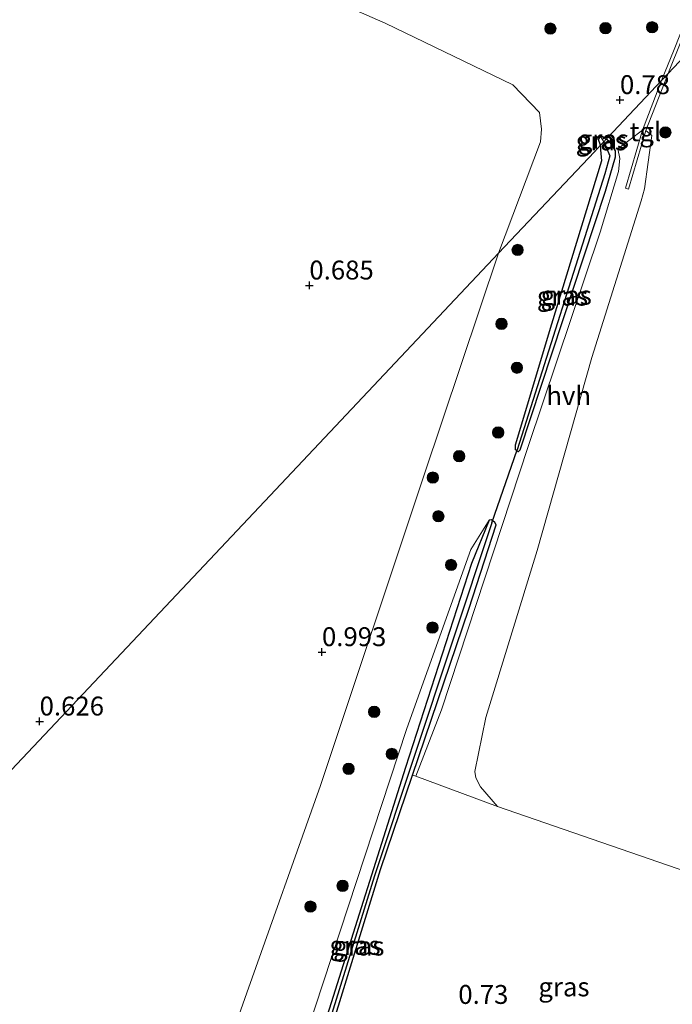
# Model space of a CAD drawing. Units: metres. Extents: x 149994 to 155095, y 474998 to 481251.
# Drawn here: x 150870 to 150956, y 475936 to 476066 of the extents above; entities that cross this region are included whole.
import ezdxf
from ezdxf.enums import TextEntityAlignment as Align

# ---------------------------------------------------------------- set-up
doc = ezdxf.new("R2010")
doc.units = ezdxf.units.M
doc.layers.get('0').update_dxf_attribs({"lineweight": 25})
for name, color, linetype, lineweight in [('B-ME-GR-BOOM-S-B1', 93, 'Continuous', 18), ('B-ME-GW-KRUINLIJN-L-B1', 93, 'Continuous', 18), ('B-ME-IE-GRASLAND-GV-B6', 93, 'Continuous', 18), ('B-ME-IE-GRONDWERKLIJN-GROND_INGERICHT-GV-B6', 253, 'Continuous', 18), ('B-ME-IE-HULPGEOMETRIE-L-B1', 53, 'Continuous', 18), ('B-ME-VH-VERH_SOORT-HALF_VERHARDING-GV-B6', 8, 'IE-TERREINAFSCHEIDING-NATUURLIJK-HOUTWAL', 18), ('B-ME-VH-VERH_SOORT-TEGELS-GV-B6', 8, 'Continuous', 18)]:
    doc.layers.add(name, color=color, linetype=linetype, lineweight=lineweight)
for name, color, linetype in [('B-ME-GW-HOOGTEPUNT-S-B1', 10, 'Continuous'), ('B-ME-GW-INSTEEKWATERGANG-L-B1', 10, 'Continuous'), ('B-ME-GW-WATERGANG-GREPPEL-L-B1', 10, 'Continuous'), ('B-ME-KW-DUIKER-L-B1', 10, 'Continuous')]:
    doc.layers.add(name, color=color, linetype=linetype)
doc.styles.add('NLCS-ISO', font='NLCS-ISO.TTF')
doc.linetypes.add('IE-TERREINAFSCHEIDING-NATUURLIJK-HOUTWAL', pattern='A,7,-1.5,[67,NLCS.SHX,S=0.75,R=45,X=0,Y=0],-1.5,7,-1.5,[70,NLCS.SHX,S=0.75,R=0,X=0,Y=0],-1.5', length=20)

# ---------------------------------------------------------------- blocks, each defined once
blk = doc.blocks.new('hoogtepunt')
for p, q in [((-0.5, 0), (0.5, 0)), ((0, 0.5), (0, -0.5))]:
    blk.add_line(p, q)
blk = doc.blocks.new('boom')
h = blk.add_hatch(color=256)
edge = h.paths.add_edge_path()
edge.add_arc((0, 0), 0.75, 0, 360)
blk.add_circle((0, 0), 0.75)

msp = doc.modelspace()

# ---------------------------------------------------------------- linework, layer by layer
at = {"layer": 'B-ME-GW-INSTEEKWATERGANG-L-B1'}
for points in [[(150946.824, 476049.704, 0.815), (150946.568, 476050.45, 0.812), (150946.815, 476050.838, 0.809), (150947.102, 476050.845, 0.797), (150947.579, 476050.505, 0.813)], [(150946.824, 476049.704, 0.815), (150946.823, 476049.105, 0.815), (150946.963, 476047.638, 0.815), (150940.337, 476026.015, 0.77), (150935.521, 476010.024, 0.64), (150935.545, 476009.501, 0.644), (150935.761, 476009.291, 0.644), (150935.871, 476009.185, 0.644), (150935.972, 476009.186, 0.644), (150936.188, 476009.409, 0.644), (150947.494, 476043.627, 0.812), (150948.779, 476048.171, 0.802), (150948.801, 476048.948, 0.806), (150948.109, 476050.086, 0.809), (150947.579, 476050.505, 0.813)], [(150933.023, 475999.469, 0.695), (150932.85, 475999.771, 0.721), (150932.577, 475999.995, 0.727), (150932.406, 476000.136, 0.731), (150932.102, 476000.098, 0.747), (150929.771, 475994.34, 0.815), (150921.028, 475967.385, 0.789), (150910.648, 475934.565, 0.763), (150900.385, 475900.632, 0.65), (150896.122, 475888.397, 0.673), (150896.403, 475887.625, 0.673), (150896.684, 475887.535, 0.673), (150896.81, 475887.495, 0.673), (150897.315, 475887.638, 0.663), (150897.942, 475888.626, 0.647), (150908.908, 475925.271, 0.767), (150917.712, 475953.898, 0.689), (150921.94, 475966.342, 0.735), (150929.403, 475988.307, 0.815), (150933.023, 475999.469, 0.695)]]:
    msp.add_polyline3d(points, dxfattribs=at)
at = {"layer": 'B-ME-GW-KRUINLIJN-L-B1'}
msp.add_polyline3d([(150932.102, 476000.098, 0.747), (150929.65, 475996.193, 0.972), (150921.199, 475972.55, 0.99), (150907.925, 475932.189, 1.035), (150894.333, 475891.166, 0.914), (150894.239, 475889.594, 0.923), (150894.583, 475888.561, 0.867)], dxfattribs=at)
at = {"layer": 'B-ME-GW-WATERGANG-GREPPEL-L-B1'}
for points in [[(150947.249, 476050.155, 0.665), (150948.034, 476048.295, 0.605), (150947.393, 476045.922, 0.569), (150935.808, 476009.385, 0.178)], [(150932.441, 475999.724, 0.178), (150916.914, 475953.042, 0.345), (150905.431, 475915.9, 0.358), (150896.85, 475888.049, 0.178)]]:
    msp.add_polyline3d(points, dxfattribs=at)
at = {"layer": 'B-ME-IE-GRASLAND-GV-B6'}
for points in [[(150965.769, 475950.955, 0.622), (150933.199, 475962.204, 0.725), (150930.932, 475964.812, 0.748), (150930.337, 475966, 0.748), (150930.181, 475966.844, 0.748), (150931.646, 475973.964, 0.752), (150938.444, 475996.081, 0.824), (150945.647, 476021.629, 0.867), (150952.198, 476042.318, 0.879), (150952.629, 476043.934, 0.883), (150953.6, 476050.964, 0.895), (150952.815, 476051.646, 0.896), (150955.766, 476059.188, 0.865), (150982.617, 476087.665, 0.834)], [(150982.617, 476087.665, 0.834), (150955.766, 476059.188, 0.865), (150955.98, 476059.734, 0.864), (150958.636, 476066.319, 0.877)], [(150961.29, 476074.336, 0.882), (150956.55, 476062.353, 0.874), (150954.9, 476058.27, 0.87), (150947.785, 476050.724, 0.812), (150947.579, 476050.505, 0.813), (150947.102, 476050.845, 0.797), (150946.815, 476050.838, 0.809), (150946.568, 476050.45, 0.812), (150946.824, 476049.704, 0.815), (150946.008, 476048.839, 0.923), (150933.334, 476035.398, 1.004), (150938.892, 476050.157, 0.854), (150939.026, 476051.797, 0.845), (150938.752, 476054.001, 0.888), (150935.217, 476057.671, 0.699), (150918.329, 476065.847, 0.496), (150901.749, 476073.113, 0.35)], [(150889.073, 475906.462, 1.026), (150900.018, 475937.568, 0.942), (150909.768, 475964.977, 1.055), (150923.44, 476005.949, 0.916), (150933.334, 476035.398, 1.004), (150946.008, 476048.839, 0.923), (150946.824, 476049.704, 0.815), (150946.823, 476049.105, 0.815), (150946.963, 476047.638, 0.815), (150940.337, 476026.015, 0.77), (150935.521, 476010.024, 0.64), (150935.545, 476009.501, 0.644), (150935.761, 476009.291, 0.644), (150935.871, 476009.185, 0.644), (150935.972, 476009.186, 0.644), (150936.188, 476009.409, 0.644), (150947.494, 476043.627, 0.812), (150948.779, 476048.171, 0.802), (150948.801, 476048.948, 0.806), (150948.109, 476050.086, 0.809), (150947.579, 476050.505, 0.813), (150947.785, 476050.724, 0.812), (150954.9, 476058.27, 0.87), (150952.372, 476051.703, 0.873)], [(150952.372, 476051.703, 0.873), (150949.093, 476049.206, 0.791), (150949.354, 476047.926, 0.804), (150949.188, 476046.206, 0.83), (150946.754, 476038.171, 0.897), (150937.256, 476009.835, 0.761), (150925.771, 475975.015, 0.867), (150922.407, 475966.202, 0.793), (150921.94, 475966.342, 0.735), (150929.403, 475988.307, 0.815), (150933.023, 475999.469, 0.695), (150932.85, 475999.771, 0.721), (150932.577, 475999.995, 0.727), (150932.406, 476000.136, 0.731), (150932.102, 476000.098, 0.747), (150929.65, 475996.193, 0.972), (150921.199, 475972.55, 0.99), (150907.925, 475932.189, 1.035)], [(150947.249, 476050.155, 0.665), (150946.824, 476049.704, 0.815), (150946.568, 476050.45, 0.812), (150946.815, 476050.838, 0.809), (150947.249, 476050.155, 0.665)], [(150947.579, 476050.505, 0.813), (150947.249, 476050.155, 0.665), (150946.815, 476050.838, 0.809), (150947.102, 476050.845, 0.797), (150947.579, 476050.505, 0.813)], [(150935.808, 476009.385, 0.178), (150935.761, 476009.291, 0.644), (150935.545, 476009.501, 0.644), (150935.521, 476010.024, 0.64), (150940.337, 476026.015, 0.77), (150946.963, 476047.638, 0.815), (150946.823, 476049.105, 0.815), (150946.824, 476049.704, 0.815), (150947.249, 476050.155, 0.665), (150948.034, 476048.295, 0.605), (150947.393, 476045.922, 0.569), (150935.808, 476009.385, 0.178)], [(150935.761, 476009.291, 0.644), (150935.808, 476009.385, 0.178), (150947.393, 476045.922, 0.569), (150948.034, 476048.295, 0.605), (150947.249, 476050.155, 0.665), (150947.579, 476050.505, 0.813), (150948.109, 476050.086, 0.809), (150948.801, 476048.948, 0.806), (150948.779, 476048.171, 0.802), (150947.494, 476043.627, 0.812), (150936.188, 476009.409, 0.644), (150935.972, 476009.186, 0.644), (150935.871, 476009.185, 0.644), (150935.761, 476009.291, 0.644)], [(150932.577, 475999.995, 0.727), (150932.441, 475999.724, 0.178), (150916.914, 475953.042, 0.345), (150905.431, 475915.9, 0.358), (150896.85, 475888.049, 0.178), (150896.684, 475887.535, 0.673), (150896.403, 475887.625, 0.673), (150896.122, 475888.397, 0.673), (150900.385, 475900.632, 0.65), (150910.648, 475934.565, 0.763), (150921.028, 475967.385, 0.789), (150929.771, 475994.34, 0.815), (150932.102, 476000.098, 0.747), (150932.406, 476000.136, 0.731), (150932.577, 475999.995, 0.727)], [(150933.023, 475999.469, 0.695), (150929.403, 475988.307, 0.815), (150921.94, 475966.342, 0.735), (150917.712, 475953.898, 0.689), (150908.908, 475925.271, 0.767), (150897.942, 475888.626, 0.647), (150897.315, 475887.638, 0.663), (150896.81, 475887.495, 0.673), (150896.684, 475887.535, 0.673), (150896.85, 475888.049, 0.178), (150905.431, 475915.9, 0.358), (150916.914, 475953.042, 0.345), (150932.441, 475999.724, 0.178), (150932.577, 475999.995, 0.727), (150932.85, 475999.771, 0.721), (150933.023, 475999.469, 0.695)], [(150907.925, 475932.189, 1.035), (150921.199, 475972.55, 0.99), (150929.65, 475996.193, 0.972), (150932.102, 476000.098, 0.747), (150929.771, 475994.34, 0.815), (150921.028, 475967.385, 0.789), (150910.648, 475934.565, 0.763)]]:
    msp.add_polyline3d(points, dxfattribs=at)
at = {"layer": 'B-ME-IE-GRONDWERKLIJN-GROND_INGERICHT-GV-B6'}
for points in [[(150863.457, 476090.273, 0.327), (150881.105, 476082.488, 0.311), (150901.749, 476073.113, 0.35), (150918.329, 476065.847, 0.496), (150935.217, 476057.671, 0.699), (150938.752, 476054.001, 0.888), (150939.026, 476051.797, 0.845), (150938.892, 476050.157, 0.854), (150933.334, 476035.398, 1.004), (150903.115, 476003.35, 0.797), (150863.768, 475961.621, 0.698)], [(150876.956, 475874.698, 0.131), (150876.407, 475874.133, 0.139), (150876.086, 475873.509, 0.139), (150875.518, 475873.876, 0.341), (150870.143, 475876.292, 0.352), (150869.572, 475876.847, 0.266), (150869.859, 475877.443, 0.269), (150869.72, 475878.473, 0.265), (150869.135, 475879.001, 0.269), (150855.183, 475885.685, 0.285), (150820.759, 475916.008, 0.628), (150826.065, 475921.636, 0.753), (150863.768, 475961.621, 0.698), (150903.115, 476003.35, 0.797), (150933.334, 476035.398, 1.004), (150923.44, 476005.949, 0.916), (150909.768, 475964.977, 1.055), (150900.018, 475937.568, 0.942), (150889.073, 475906.462, 1.026), (150880.53, 475881.975, 0.767), (150878.288, 475875.898, 0.391), (150876.956, 475874.698, 0.131)], [(150908.908, 475925.271, 0.767), (150917.712, 475953.898, 0.689), (150921.94, 475966.342, 0.735), (150922.407, 475966.202, 0.793)], [(150922.407, 475966.202, 0.793), (150933.199, 475962.204, 0.725), (150965.769, 475950.955, 0.622), (150971.109, 475949.116, 0.653), (150968.584, 475941.869, 0.653), (150970.559, 475941.254, 0.653), (150970.739, 475941.659, 0.662), (150971.267, 475941.481, 0.664), (150974.028, 475940.552, 0.677), (150973.988, 475940.46, 0.546), (150972.502, 475938.217, 0.55), (150969.59, 475937.085, 0.532), (150965.639, 475936.03, 0.495)]]:
    msp.add_polyline3d(points, dxfattribs=at)
at = {"layer": 'B-ME-IE-HULPGEOMETRIE-L-B1'}
for p, q in [((150947.249, 476050.155, 0.665), (150946.815, 476050.838, 0.809)), ((150935.808, 476009.385, 0.178), (150935.761, 476009.291, 0.644)), ((150932.441, 475999.724, 0.178), (150932.577, 475999.995, 0.727))]:
    msp.add_line(p, q, dxfattribs=at)
msp.add_polyline3d([(151248.319, 476375.531, -0.28), (151050.655, 476159.821, -0.28), (151049.929, 476159.051, 0.031), (151040.469, 476149.018, 0.266), (151030.332, 476138.268, -0.009), (151028.744, 476136.584, -0.28), (151027.869, 476135.655, -0.28), (151027.223, 476134.971, 0.139), (151020.016, 476127.685, 0.861), (151011.956, 476119.007, 0.421), (150997.92, 476103.894, 0.58), (150982.617, 476087.665, 0.834), (150955.766, 476059.188, 0.865), (150954.9, 476058.27, 0.87), (150947.785, 476050.724, 0.812), (150947.579, 476050.505, 0.813), (150947.249, 476050.155, 0.665), (150946.824, 476049.704, 0.815), (150946.008, 476048.839, 0.923), (150933.334, 476035.398, 1.004), (150903.115, 476003.35, 0.797), (150863.768, 475961.621, 0.698), (150826.065, 475921.636, 0.753), (150820.759, 475916.008, 0.628)], dxfattribs=at)
at = {"layer": 'B-ME-KW-DUIKER-L-B1'}
msp.add_line((150932.441, 475999.724, 0.178), (150935.808, 476009.385, 0.178), dxfattribs=at)
at = {"layer": 'B-ME-VH-VERH_SOORT-HALF_VERHARDING-GV-B6'}
msp.add_polyline3d([(150952.815, 476051.646, 0.896), (150953.6, 476050.964, 0.895), (150952.629, 476043.934, 0.883), (150952.198, 476042.318, 0.879), (150945.647, 476021.629, 0.867), (150938.444, 475996.081, 0.824), (150931.646, 475973.964, 0.752), (150930.181, 475966.844, 0.748), (150930.337, 475966, 0.748), (150930.932, 475964.812, 0.748), (150933.199, 475962.204, 0.725), (150922.407, 475966.202, 0.793), (150925.771, 475975.015, 0.867), (150937.256, 476009.835, 0.761), (150946.754, 476038.171, 0.897), (150949.188, 476046.206, 0.83), (150949.354, 476047.926, 0.804), (150949.093, 476049.206, 0.791), (150952.372, 476051.703, 0.873), (150950.108, 476044.033, 0.839), (150950.517, 476043.887, 0.833), (150952.815, 476051.646, 0.896)], dxfattribs=at)
at = {"layer": 'B-ME-VH-VERH_SOORT-TEGELS-GV-B6'}
for points in [[(150955.766, 476059.188, 0.865), (150954.9, 476058.27, 0.87), (150956.55, 476062.353, 0.874), (150961.29, 476074.336, 0.882)], [(150958.636, 476066.319, 0.877), (150955.98, 476059.734, 0.864), (150955.766, 476059.188, 0.865)], [(150952.815, 476051.646, 0.896), (150950.517, 476043.887, 0.833), (150950.108, 476044.033, 0.839), (150952.372, 476051.703, 0.873), (150954.9, 476058.27, 0.87), (150955.766, 476059.188, 0.865), (150952.815, 476051.646, 0.896)]]:
    msp.add_polyline3d(points, dxfattribs=at)

# ---------------------------------------------------------------- block references
at = {"layer": 'B-ME-GR-BOOM-S-B1', "rotation": 90}
for p in [(150940.188, 476065.12, 0.641), (150947.47, 476065.175, 0.772), (150953.638, 476065.302, 0.775), (150955.392, 476051.397, 0.884), (150935.85, 476035.836, 1.197), (150933.718, 476026.057, 1.21), (150935.761, 476020.257, 1.111), (150933.282, 476011.687, 1.054), (150928.119, 476008.552, 1.236), (150924.634, 476005.724, 1.035), (150925.375, 476000.611, 1.228), (150927.053, 475994.173, 1.214), (150924.598, 475985.877, 1.089), (150916.881, 475974.735, 1.21), (150919.218, 475969.164, 1.144), (150913.501, 475967.189, 1.31), (150912.712, 475951.712, 1.059), (150908.452, 475948.972, 1.042)]:
    msp.add_blockref('boom', p, dxfattribs=at)
at = {"layer": 'B-ME-GW-HOOGTEPUNT-S-B1', "rotation": 90}
for p in [(150949.379, 476055.676, 0.78), (150949.379, 476055.676, 0.78), (150908.307, 476031.149, 0.685), (150908.307, 476031.149, 0.685), (150909.972, 475982.646, 0.993), (150909.972, 475982.646, 0.993), (150872.631, 475973.468, 0.626), (150872.631, 475973.468, 0.626)]:
    msp.add_blockref('hoogtepunt', p, dxfattribs=at)

# ---------------------------------------------------------------- texts
at = {"layer": 'B-ME-GW-HOOGTEPUNT-S-B1', "ltscale": 0.2, "style": 'NLCS-ISO'}
for s, p in [('0.78', (150949.379, 476055.676, 0.78)), ('0.78', (150949.379, 476055.676, 0.78)), ('0.685', (150908.307, 476031.149, 0.685)), ('0.685', (150908.307, 476031.149, 0.685)), ('0.993', (150909.972, 475982.646, 0.993)), ('0.993', (150909.972, 475982.646, 0.993)), ('0.626', (150872.631, 475973.468, 0.626)), ('0.626', (150872.631, 475973.468, 0.626)), ('0.73', (150928.005, 475935.317, 0.73)), ('0.73', (150928.005, 475935.317, 0.73))]:
    msp.add_text(s, height=2.5, dxfattribs=at).set_placement(p, align=Align.BOTTOM_LEFT)
at = {"layer": 'B-ME-IE-GRASLAND-GV-B6', "ltscale": 0.2, "style": 'NLCS-ISO'}
for p in [(150946.9085, 476050.271), (150947.197, 476050.5), (150941.7775, 476029.723), (150942.281, 476029.845), (150914.3495, 475943.8355), (150914.8535, 475943.745), (150941.977, 475938.343)]:
    msp.add_text('gras', height=2.5, dxfattribs=at).set_placement(p, align=Align.MIDDLE_CENTER)
at = {"layer": 'B-ME-VH-VERH_SOORT-HALF_VERHARDING-GV-B6', "ltscale": 0.2, "style": 'NLCS-ISO'}
msp.add_text('hvh', height=2.5, dxfattribs=at).set_placement((150942.6029, 476016.5557), align=Align.MIDDLE_CENTER)
at = {"layer": 'B-ME-VH-VERH_SOORT-TEGELS-GV-B6', "ltscale": 0.2, "style": 'NLCS-ISO'}
msp.add_text('tgl', height=2.5, dxfattribs=at).set_placement((150952.7561, 476051.4819), align=Align.MIDDLE_CENTER)

doc.saveas('drawing.dxf')
